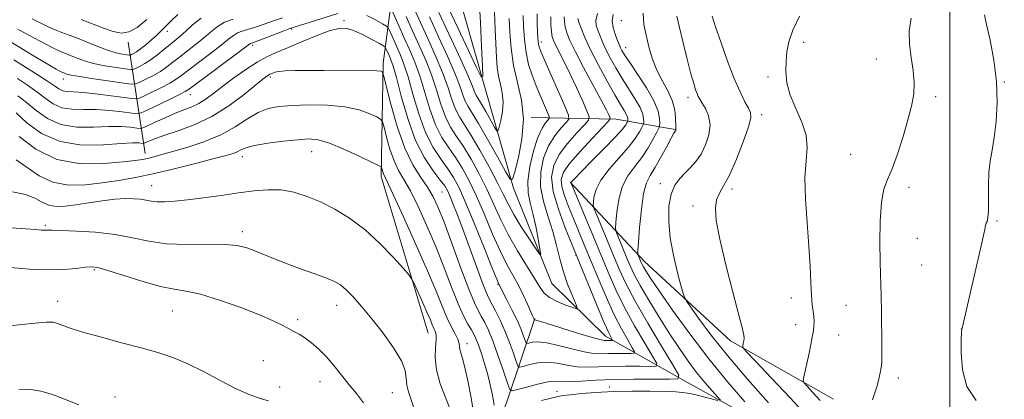
# Model space of a CAD drawing. Extents: x 2162300 to 2165200, y 347300 to 350200.
# Drawn here: x 2163738 to 2164015, y 348355 to 348463 of the extents above; entities that cross this region are included whole.
import ezdxf

# ---------------------------------------------------------------- set-up
doc = ezdxf.new("R2010")
doc.units = 0
doc.header["$MEASUREMENT"] = 0
for name, color, linetype, lineweight in [('32000', 7, 'Continuous', 0), ('DTM HARD BREAKLINE', 7, 'Continuous', 0), ('DTM SPOT ELEVATION', 2, 'Continuous', 13), ('INDEX CONTOUR', 41, 'Continuous', 13), ('INTERMEDIATE CONTOUR', 44, 'Continuous', 0)]:
    doc.layers.add(name, color=color, linetype=linetype, lineweight=lineweight)

msp = doc.modelspace()

# ---------------------------------------------------------------- linework, layer by layer
at = {"layer": '32000', "flags": 128}
msp.add_lwpolyline([(2164000, 347500), (2164000, 350000)], dxfattribs=at)
at = {"layer": 'DTM HARD BREAKLINE'}
for points in [[(2163852.86, 348374.14, 1204.88), (2163839.63, 348418.38, 1202.41), (2163840.19, 348450.38, 1197.61), (2163844.03, 348479.65, 1187.28), (2163844.08, 348482.32, 1180.75)], [(2164004.94, 348262.13, 1212.82), (2163990.67, 348285.05, 1209.68), (2163986.4, 348307.8, 1206.95), (2163975.39, 348326.66, 1205.28), (2163959.65, 348341.61, 1203.75), (2163925.97, 348360.2, 1198.48), (2163902.86, 348373.27, 1191.35), (2163887.78, 348388.2, 1188.68), (2163876.91, 348415.07, 1186.21), (2163868.75, 348443.88, 1182.15), (2163860.58, 348472.7, 1178.81), (2163858.75, 348482.73, 1177.61)], [(2163773.06, 348424.88, 1199.35), (2163768.27, 348456.3, 1184.21)], [(2163922.54, 348431.61, 1201.95), (2163905.92, 348434.56, 1194.55), (2163881.93, 348434.98, 1186.15)], [(2163967.23, 348355.48, 1209.02), (2163938.18, 348371.99, 1205.61), (2163913.89, 348394.42, 1202.61), (2163892.95, 348416.79, 1195.95)], [(2163837.96, 348246.37, 1211.95), (2163859.1, 348311.35, 1205.48), (2163875.2, 348355.08, 1198.75), (2163882.94, 348378.29, 1191.88)]]:
    msp.add_polyline3d(points, dxfattribs=at)
at = {"layer": 'DTM SPOT ELEVATION'}
for p in [(2163829.18, 348462.31, 1195.71), (2163907.34, 348462.32, 1201.51), (2163779.36, 348459.34, 1186.53), (2163814.34, 348460.01, 1194.15), (2163803.42, 348455.37, 1194.36), (2163884.81, 348456.32, 1190.48), (2163908.57, 348454.77, 1200.67), (2163958.8, 348456.24, 1208.32), (2163979.31, 348451.49, 1209.19), (2163749.97, 348445.85, 1190.64), (2163808.39, 348446.42, 1198.32), (2163948.76, 348446.46, 1207.69), (2164015.36, 348445.01, 1212.11), (2163785.85, 348441.42, 1194.67), (2163926.13, 348440.73, 1203.51), (2163996.03, 348440.93, 1210.37), (2163946.91, 348435.83, 1206.44), (2163800.43, 348423.96, 1202.59), (2163820.03, 348425.34, 1202.79), (2163972.01, 348424.62, 1209.16), (2163774.88, 348415.8, 1203.22), (2163918.32, 348416.31, 1203.46), (2163988.51, 348415.28, 1210.37), (2163856.81, 348413.99, 1196.95), (2163938.52, 348414.79, 1206.35), (2163927.57, 348410.05, 1205.58), (2163744.87, 348404.62, 1205.74), (2164013.31, 348405.8, 1212.15), (2163800.43, 348402.83, 1205.54), (2163990.82, 348400.95, 1211.11), (2163894.56, 348396.1, 1191.92), (2163992.03, 348393.39, 1211.17), (2163758.77, 348392.06, 1208.19), (2163872.62, 348387.97, 1194.07), (2163748.36, 348383.16, 1209.4), (2163827.11, 348382.02, 1206.64), (2163955.29, 348384.05, 1207.45), (2163970.69, 348382.02, 1208.98), (2163780.69, 348380.4, 1208.92), (2163816.1, 348377.98, 1207.73), (2163956.51, 348376.52, 1207.42), (2163968.66, 348373.66, 1208.77), (2164003.21, 348375.32, 1211.99), (2163863.79, 348371.23, 1201.41), (2163806.37, 348366.43, 1208.85), (2163822.33, 348360.45, 1208.76), (2163985.51, 348361.47, 1210.47), (2163810.96, 348358.98, 1209.48), (2163842.78, 348357.34, 1206.91), (2163889.23, 348357.69, 1199.25), (2163904, 348358.97, 1199.3), (2163764.6, 348356.13, 1211.35)]:
    msp.add_point(p, dxfattribs=at)
at = {"layer": 'INDEX CONTOUR'}
for points in [[(2163797.888, 348462.809, 1190), (2163795.481, 348461.879, 1190), (2163793.414, 348460.636, 1190), (2163791.508, 348459.119, 1190), (2163789.514, 348457.405, 1190), (2163787.263, 348455.583, 1190), (2163782.755, 348452.075, 1190), (2163780.914, 348450.599, 1190), (2163779.213, 348449.283, 1190), (2163777.372, 348448.04, 1190), (2163775.23, 348446.82, 1190), (2163773.102, 348445.73, 1190), (2163771.418, 348444.914, 1190), (2163770.379, 348444.487, 1190), (2163769.247, 348444.436, 1190), (2163767.05, 348444.718, 1190), (2163763.199, 348445.27, 1190), (2163758.618, 348445.94, 1190), (2163754.615, 348446.559, 1190), (2163752.175, 348446.997, 1190), (2163751.012, 348447.272, 1190), (2163750.175, 348447.577, 1190), (2163749.736, 348447.763, 1190), (2163749.045, 348448.104, 1190), (2163747.96, 348448.689, 1190), (2163746.406, 348449.568, 1190), (2163744.328, 348450.783, 1190), (2163741.761, 348452.319, 1190), (2163739.104, 348453.932, 1190), (2163735.277, 348456.283, 1190)], [(2163883.647, 348464.253, 1190), (2163883.649, 348461.529, 1190), (2163883.741, 348459.228, 1190), (2163883.817, 348457.599, 1190), (2163883.883, 348456.512, 1190), (2163883.973, 348455.741, 1190), (2163884.161, 348454.986, 1190), (2163884.679, 348453.644, 1190), (2163885.795, 348451.036, 1190), (2163891.52, 348437.982, 1190), (2163892.468, 348435.691, 1190), (2163892.544, 348434.562, 1190), (2163891.814, 348433.629, 1190), (2163890.396, 348432.095, 1190), (2163888.615, 348429.855, 1190), (2163886.852, 348426.977, 1190), (2163885.452, 348423.541, 1190), (2163884.633, 348419.682, 1190), (2163884.582, 348415.545, 1190), (2163885.378, 348411.275, 1190), (2163886.678, 348407, 1190), (2163888.032, 348402.845, 1190), (2163889.106, 348398.903, 1190), (2163890.018, 348395.142, 1190), (2163891.005, 348391.495, 1190), (2163892.215, 348387.973, 1190), (2163893.456, 348384.878, 1190), (2163894.453, 348382.584, 1190), (2163894.945, 348381.363, 1190), (2163894.74, 348381.047, 1190), (2163893.66, 348381.368, 1190), (2163891.666, 348382.084, 1190), (2163889.258, 348383.071, 1190), (2163887.072, 348384.235, 1190), (2163885.547, 348385.553, 1190), (2163884.316, 348387.29, 1190), (2163882.816, 348389.782, 1190), (2163880.647, 348393.241, 1190), (2163878.078, 348397.386, 1190), (2163875.542, 348401.807, 1190), (2163873.359, 348406.178, 1190), (2163871.4, 348410.485, 1190), (2163869.421, 348414.797, 1190), (2163867.248, 348419.121, 1190), (2163864.99, 348423.221, 1190), (2163862.825, 348426.799, 1190), (2163860.899, 348429.698, 1190), (2163859.217, 348432.319, 1190), (2163857.756, 348435.201, 1190), (2163856.464, 348438.743, 1190), (2163855.204, 348442.785, 1190), (2163853.817, 348447.023, 1190), (2163852.188, 348451.214, 1190), (2163850.381, 348455.346, 1190), (2163848.507, 348459.464, 1190), (2163846.688, 348463.529, 1190)], [(2163905.035, 348464.118, 1200), (2163904.794, 348462.335, 1200), (2163905.05, 348460.397, 1200), (2163905.613, 348458.521, 1200), (2163906.206, 348456.972, 1200), (2163906.892, 348455.253, 1200), (2163907.148, 348454.687, 1200), (2163907.527, 348453.972, 1200), (2163908.289, 348452.733, 1200), (2163909.723, 348450.57, 1200), (2163911.956, 348447.272, 1200), (2163914.462, 348443.398, 1200), (2163916.549, 348439.699, 1200), (2163917.703, 348436.785, 1200), (2163918.119, 348434.707, 1200), (2163918.169, 348433.375, 1200), (2163918.134, 348432.624, 1200), (2163917.931, 348431.98, 1200), (2163917.384, 348430.889, 1200), (2163916.365, 348428.96, 1200), (2163914.918, 348426.443, 1200), (2163913.135, 348423.751, 1200), (2163911.141, 348421.173, 1200), (2163909.202, 348418.513, 1200), (2163907.619, 348415.451, 1200), (2163906.614, 348411.845, 1200), (2163906.083, 348408.254, 1200), (2163905.842, 348405.411, 1200), (2163905.752, 348403.794, 1200), (2163905.862, 348402.856, 1200), (2163906.265, 348401.794, 1200), (2163908.95, 348395.337, 1200), (2163909.876, 348393.139, 1200), (2163911.001, 348390.744, 1200), (2163912.671, 348387.616, 1200), (2163915.107, 348383.421, 1200), (2163918.022, 348378.626, 1200), (2163921, 348373.901, 1200), (2163923.719, 348369.776, 1200), (2163926.207, 348366.224, 1200), (2163928.583, 348363.081, 1200), (2163930.903, 348360.246, 1200), (2163932.963, 348357.866, 1200), (2163934.499, 348356.151, 1200), (2163935.293, 348355.238, 1200)], [(2163989.134, 348463.095, 1210), (2163988.574, 348459.391, 1210), (2163988.602, 348455.667, 1210), (2163989.048, 348451.912, 1210), (2163989.612, 348448.236, 1210), (2163989.96, 348444.778, 1210), (2163989.822, 348441.575, 1210), (2163989.201, 348438.259, 1210), (2163988.165, 348434.358, 1210), (2163986.802, 348429.625, 1210), (2163985.278, 348424.71, 1210), (2163983.776, 348420.485, 1210), (2163982.462, 348417.472, 1210), (2163981.418, 348414.778, 1210), (2163980.708, 348411.154, 1210), (2163980.362, 348405.796, 1210), (2163980.284, 348399.71, 1210), (2163980.343, 348394.347, 1210), (2163980.433, 348390.699, 1210), (2163980.525, 348387.923, 1210), (2163980.614, 348384.717, 1210), (2163980.692, 348380.191, 1210), (2163980.804, 348370.661, 1210), (2163980.823, 348367.703, 1210), (2163980.782, 348365.868, 1210), (2163980.638, 348364.474, 1210), (2163980.362, 348362.953, 1210), (2163979.964, 348361.218, 1210), (2163979.468, 348359.301, 1210), (2163978.884, 348357.266, 1210), (2163978.188, 348355.311, 1210)], [(2163871.497, 348353.862, 1200), (2163871.023, 348356.624, 1200), (2163870.396, 348359.607, 1200), (2163869.618, 348362.723, 1200), (2163868.714, 348365.841, 1200), (2163867.789, 348368.709, 1200), (2163866.97, 348371.036, 1200), (2163866.331, 348372.655, 1200), (2163865.751, 348373.862, 1200), (2163865.058, 348375.073, 1200), (2163864.107, 348376.687, 1200), (2163862.862, 348379.037, 1200), (2163861.316, 348382.44, 1200), (2163859.47, 348387.083, 1200), (2163857.358, 348392.621, 1200), (2163855.026, 348398.58, 1200), (2163852.544, 348404.486, 1200), (2163850.091, 348409.88, 1200), (2163847.873, 348414.308, 1200), (2163846.041, 348417.517, 1200), (2163844.538, 348420.075, 1200), (2163843.25, 348422.757, 1200), (2163842.099, 348426.075, 1200), (2163841.135, 348429.508, 1200), (2163840.442, 348432.274, 1200), (2163840.013, 348433.83, 1200), (2163839.485, 348434.583, 1200), (2163838.407, 348435.177, 1200), (2163836.402, 348436.094, 1200), (2163833.391, 348437.161, 1200), (2163829.372, 348438.042, 1200), (2163824.463, 348438.481, 1200), (2163819.274, 348438.549, 1200), (2163814.534, 348438.4, 1200), (2163810.773, 348438.121, 1200), (2163807.723, 348437.539, 1200), (2163804.91, 348436.417, 1200), (2163801.91, 348434.618, 1200), (2163798.477, 348432.41, 1200), (2163794.41, 348430.16, 1200), (2163789.66, 348428.179, 1200), (2163784.798, 348426.551, 1200), (2163780.539, 348425.301, 1200), (2163777.424, 348424.432, 1200), (2163775.267, 348423.864, 1200), (2163773.701, 348423.489, 1200), (2163772.283, 348423.204, 1200), (2163770.265, 348422.903, 1200), (2163766.824, 348422.487, 1200), (2163761.451, 348421.987, 1200), (2163754.888, 348421.985, 1200), (2163748.192, 348423.205, 1200), (2163742.277, 348426.045, 1200), (2163737.517, 348429.627, 1200)], [(2163807.844, 348355.048, 1210), (2163806.121, 348355.546, 1210), (2163804.177, 348356.15, 1210), (2163801.748, 348357.076, 1210), (2163798.537, 348358.566, 1210), (2163794.387, 348360.736, 1210), (2163789.713, 348363.217, 1210), (2163785.073, 348365.515, 1210), (2163780.84, 348367.27, 1210), (2163776.649, 348368.654, 1210), (2163771.949, 348369.971, 1210), (2163766.43, 348371.445, 1210), (2163760.742, 348372.974, 1210), (2163755.776, 348374.377, 1210), (2163752.211, 348375.502, 1210), (2163749.876, 348376.341, 1210), (2163748.392, 348376.915, 1210), (2163747.22, 348377.234, 1210), (2163745.191, 348377.244, 1210), (2163740.983, 348376.875, 1210), (2163733.868, 348376.122, 1210)], [(2163934.6, 348355.122, 1200), (2163928.342, 348356.741, 1200), (2163927.139, 348357.022, 1200), (2163925.976, 348357.25, 1200), (2163924.629, 348357.447, 1200), (2163922.692, 348357.609, 1200), (2163919.711, 348357.728, 1200), (2163915.42, 348357.793, 1200), (2163910.303, 348357.777, 1200), (2163905.028, 348357.65, 1200), (2163900.194, 348357.401, 1200), (2163896.114, 348357.088, 1200), (2163893.027, 348356.788, 1200), (2163891.008, 348356.543, 1200), (2163889.45, 348356.261, 1200), (2163887.583, 348355.819, 1200), (2163884.885, 348355.137, 1200)]]:
    msp.add_polyline3d(points, dxfattribs=at)
at = {"layer": 'INTERMEDIATE CONTOUR'}
for points in [[(2163867.264, 348468.089, 1182), (2163867.602, 348461.844, 1182), (2163867.929, 348455.094, 1182), (2163868.184, 348449.548, 1182), (2163868.255, 348446.617, 1182), (2163867.82, 348446.509, 1182), (2163866.506, 348449.131, 1182), (2163861.224, 348460.29, 1182), (2163858.535, 348466.024, 1182)], [(2163879.673, 348463.831, 1188), (2163879.794, 348460.703, 1188), (2163880.034, 348457.033, 1188), (2163880.485, 348453.329, 1188), (2163881.214, 348449.984, 1188), (2163882.179, 348446.93, 1188), (2163883.314, 348443.982, 1188), (2163884.532, 348441.05, 1188), (2163885.668, 348438.408, 1188), (2163886.538, 348436.423, 1188), (2163886.994, 348435.322, 1188), (2163887.03, 348434.779, 1188), (2163886.68, 348434.331, 1188), (2163885.982, 348433.53, 1188), (2163885.011, 348432.006, 1188), (2163883.852, 348429.41, 1188), (2163882.621, 348425.588, 1188), (2163881.568, 348421.182, 1188), (2163880.981, 348417.035, 1188), (2163881.051, 348413.742, 1188), (2163881.611, 348410.913, 1188), (2163882.403, 348407.913, 1188), (2163883.198, 348404.338, 1188), (2163883.889, 348400.729, 1188), (2163884.397, 348397.852, 1188), (2163884.617, 348396.347, 1188), (2163884.336, 348396.338, 1188), (2163883.312, 348397.814, 1188), (2163881.439, 348400.643, 1188), (2163879.15, 348404.186, 1188), (2163877.013, 348407.68, 1188), (2163875.418, 348410.604, 1188), (2163874.038, 348413.4, 1188), (2163872.367, 348416.754, 1188), (2163870.066, 348421.089, 1188), (2163867.451, 348425.781, 1188), (2163865.004, 348429.945, 1188), (2163861.671, 348435.22, 1188), (2163860.558, 348437.412, 1188), (2163859.575, 348440.091, 1188), (2163858.507, 348443.377, 1188), (2163857.12, 348447.277, 1188), (2163855.259, 348451.77, 1188), (2163853.049, 348456.692, 1188), (2163850.693, 348461.851, 1188), (2163848.395, 348466.983, 1188)], [(2163811.836, 348463.119, 1192), (2163809.294, 348462.289, 1192), (2163806.631, 348461.352, 1192), (2163804.153, 348460.507, 1192), (2163800.456, 348459.409, 1192), (2163799.123, 348458.893, 1192), (2163797.954, 348458.183, 1192), (2163796.569, 348457.099, 1192), (2163794.53, 348455.457, 1192), (2163791.596, 348453.193, 1192), (2163785.403, 348448.496, 1192), (2163783.382, 348446.941, 1192), (2163781.803, 348445.807, 1192), (2163779.984, 348444.717, 1192), (2163777.477, 348443.406, 1192), (2163774.751, 348442.061, 1192), (2163772.506, 348440.981, 1192), (2163771.153, 348440.4, 1192), (2163769.953, 348440.285, 1192), (2163767.875, 348440.54, 1192), (2163764.248, 348441.05, 1192), (2163759.836, 348441.634, 1192), (2163755.758, 348442.094, 1192), (2163752.878, 348442.304, 1192), (2163751.034, 348442.399, 1192), (2163749.806, 348442.588, 1192), (2163748.77, 348443.06, 1192), (2163747.486, 348443.932, 1192), (2163745.508, 348445.301, 1192), (2163742.577, 348447.188, 1192), (2163736.027, 348451.277, 1192)], [(2163900.596, 348464.385, 1198), (2163900.162, 348462.423, 1198), (2163900.283, 348460.981, 1198), (2163900.709, 348459.701, 1198), (2163901.246, 348458.271, 1198), (2163901.942, 348456.552, 1198), (2163902.904, 348454.441, 1198), (2163904.208, 348451.885, 1198), (2163905.805, 348449.01, 1198), (2163907.617, 348445.987, 1198), (2163911.301, 348440.203, 1198), (2163912.648, 348437.813, 1198), (2163913.379, 348435.969, 1198), (2163913.642, 348434.653, 1198), (2163913.674, 348433.809, 1198), (2163913.652, 348433.335, 1198), (2163913.523, 348432.927, 1198), (2163913.177, 348432.236, 1198), (2163912.492, 348430.975, 1198), (2163911.295, 348429.101, 1198), (2163909.405, 348426.636, 1198), (2163903.954, 348420.44, 1198), (2163901.603, 348417.339, 1198), (2163900.23, 348414.651, 1198), (2163899.643, 348412.515, 1198), (2163899.475, 348411.03, 1198), (2163899.457, 348410.147, 1198), (2163899.703, 348409.216, 1198), (2163900.422, 348407.444, 1198), (2163905.164, 348396.041, 1198), (2163906.781, 348392.188, 1198), (2163908.64, 348388.167, 1198), (2163911.244, 348383.21, 1198), (2163914.849, 348376.931, 1198), (2163918.727, 348370.431, 1198), (2163921.908, 348365.193, 1198), (2163923.544, 348362.3, 1198), (2163923.304, 348361.244, 1198), (2163920.981, 348361.118, 1198), (2163916.58, 348361.159, 1198), (2163910.957, 348361.165, 1198), (2163905.176, 348361.079, 1198), (2163900.132, 348360.869, 1198), (2163896.034, 348360.639, 1198), (2163892.921, 348360.519, 1198), (2163888.855, 348360.628, 1198), (2163886.681, 348360.417, 1198), (2163883.759, 348359.789, 1198), (2163880.628, 348358.952, 1198), (2163878.065, 348358.209, 1198), (2163876.61, 348357.889, 1198), (2163875.853, 348358.433, 1198), (2163875.145, 348360.304, 1198), (2163873.994, 348363.725, 1198), (2163872.54, 348367.936, 1198), (2163871.084, 348371.94, 1198), (2163869.858, 348374.96, 1198), (2163868.84, 348377.124, 1198), (2163867.941, 348378.788, 1198), (2163867.047, 348380.389, 1198), (2163865.926, 348382.702, 1198), (2163864.321, 348386.581, 1198), (2163862.095, 348392.49, 1198), (2163859.61, 348399.287, 1198), (2163857.348, 348405.438, 1198), (2163855.645, 348409.802, 1198), (2163854.237, 348412.82, 1198), (2163852.713, 348415.33, 1198), (2163850.769, 348418.104, 1198), (2163848.536, 348421.645, 1198), (2163846.254, 348426.389, 1198), (2163844.148, 348432.462, 1198), (2163842.384, 348438.744, 1198), (2163840.423, 348446.607, 1198), (2163840.108, 348447.668, 1198), (2163839.899, 348447.899, 1198), (2163839.492, 348448.047, 1198), (2163838.44, 348448.211, 1198), (2163836.259, 348448.326, 1198), (2163832.666, 348448.351, 1198), (2163823.417, 348448.28, 1198), (2163815.371, 348448.264, 1198), (2163812.554, 348448.19, 1198), (2163810.728, 348448.017, 1198), (2163809.665, 348447.787, 1198), (2163809.052, 348447.56, 1198), (2163808.617, 348447.381, 1198), (2163808.247, 348447.212, 1198), (2163807.869, 348447.003, 1198), (2163807.349, 348446.648, 1198), (2163806.299, 348445.833, 1198), (2163804.271, 348444.191, 1198), (2163800.963, 348441.53, 1198), (2163796.673, 348438.349, 1198), (2163791.847, 348435.325, 1198), (2163786.933, 348432.987, 1198), (2163782.37, 348431.295, 1198), (2163778.602, 348430.061, 1198), (2163775.952, 348429.128, 1198), (2163774.277, 348428.452, 1198), (2163772.817, 348427.781, 1198), (2163772.503, 348427.716, 1198), (2163771.31, 348427.836, 1198), (2163769.582, 348427.844, 1198), (2163766.34, 348427.659, 1198), (2163761.277, 348427.289, 1198), (2163755.174, 348427.253, 1198), (2163749.082, 348428.198, 1198), (2163743.879, 348430.509, 1198), (2163739.737, 348433.518, 1198), (2163736.651, 348436.292, 1198)], [(2163827.393, 348464.345, 1194), (2163815.102, 348460.497, 1194), (2163813.905, 348460.102, 1194), (2163812.472, 348459.572, 1194), (2163805.1, 348456.76, 1194), (2163802.764, 348455.907, 1194), (2163802.493, 348455.73, 1194), (2163799.548, 348453.509, 1194), (2163785.85, 348443.284, 1194), (2163784.392, 348442.332, 1194), (2163782.596, 348441.395, 1194), (2163779.724, 348439.993, 1194), (2163773.593, 348437.048, 1194), (2163771.95, 348436.309, 1194), (2163770.834, 348436.111, 1194), (2163769.286, 348436.279, 1194), (2163766.602, 348436.646, 1194), (2163763.084, 348437.038, 1194), (2163759.285, 348437.283, 1194), (2163755.678, 348437.299, 1194), (2163752.415, 348437.35, 1194), (2163749.565, 348437.791, 1194), (2163747.14, 348438.876, 1194), (2163744.903, 348440.461, 1194), (2163742.555, 348442.298, 1194), (2163739.885, 348444.18, 1194), (2163737.025, 348446.04, 1194)], [(2163788.875, 348463.089, 1188), (2163786.448, 348461.139, 1188), (2163784.497, 348459.353, 1188), (2163782.93, 348457.973, 1188), (2163780.107, 348455.653, 1188), (2163778.447, 348454.255, 1188), (2163776.624, 348452.758, 1188), (2163774.76, 348451.362, 1188), (2163772.984, 348450.235, 1188), (2163771.452, 348449.398, 1188), (2163770.331, 348448.847, 1188), (2163769.65, 348448.567, 1188), (2163768.909, 348448.534, 1188), (2163767.471, 348448.719, 1188), (2163764.921, 348449.093, 1188), (2163761.717, 348449.625, 1188), (2163758.538, 348450.284, 1188), (2163755.926, 348451.028, 1188), (2163753.876, 348451.773, 1188), (2163752.248, 348452.424, 1188), (2163750.861, 348452.946, 1188), (2163749.368, 348453.539, 1188), (2163747.38, 348454.464, 1188), (2163744.676, 348455.87, 1188), (2163739.045, 348458.928, 1188), (2163737.118, 348459.931, 1188)], [(2163895.075, 348462.95, 1196), (2163895.399, 348461.955, 1196), (2163896.03, 348460.193, 1196), (2163897.089, 348457.58, 1196), (2163898.703, 348454.072, 1196), (2163900.901, 348449.762, 1196), (2163903.323, 348445.283, 1196), (2163905.511, 348441.405, 1196), (2163907.105, 348438.708, 1196), (2163908.14, 348437.007, 1196), (2163908.748, 348435.927, 1196), (2163909.055, 348435.152, 1196), (2163909.166, 348434.599, 1196), (2163909.179, 348434.245, 1196), (2163909.17, 348434.045, 1196), (2163909.116, 348433.874, 1196), (2163908.97, 348433.583, 1196), (2163908.619, 348432.99, 1196), (2163907.673, 348431.76, 1196), (2163905.675, 348429.521, 1196), (2163902.419, 348426.133, 1196), (2163898.706, 348422.367, 1196), (2163893.846, 348417.456, 1196), (2163893.202, 348416.775, 1196), (2163893.109, 348416.65, 1196), (2163893.162, 348416.5, 1196), (2163903.629, 348391.331, 1196), (2163905.817, 348386.349, 1196), (2163908.255, 348381.37, 1196), (2163911.105, 348376.17, 1196), (2163913.938, 348371.328, 1196), (2163916.179, 348367.622, 1196), (2163917.323, 348365.599, 1196), (2163917.156, 348364.861, 1196), (2163915.531, 348364.773, 1196), (2163912.454, 348364.801, 1196), (2163908.522, 348364.807, 1196), (2163904.479, 348364.745, 1196), (2163900.914, 348364.611, 1196), (2163897.784, 348364.534, 1196), (2163894.889, 348364.68, 1196), (2163892.06, 348365.132, 1196), (2163889.263, 348365.653, 1196), (2163886.493, 348365.928, 1196), (2163883.798, 348365.737, 1196), (2163881.422, 348365.259, 1196), (2163879.658, 348364.771, 1196), (2163878.679, 348364.557, 1196), (2163878.169, 348364.922, 1196), (2163877.692, 348366.182, 1196), (2163876.902, 348368.514, 1196), (2163875.815, 348371.557, 1196), (2163874.54, 348374.815, 1196), (2163873.19, 348377.85, 1196), (2163871.904, 348380.46, 1196), (2163870.016, 348384.007, 1196), (2163869.224, 348385.705, 1196), (2163868.115, 348388.496, 1196), (2163866.468, 348392.954, 1196), (2163862.63, 348403.536, 1196), (2163861.074, 348407.703, 1196), (2163859.876, 348410.785, 1196), (2163858.992, 348412.943, 1196), (2163858.323, 348414.408, 1196), (2163857.547, 348415.689, 1196), (2163856.289, 348417.361, 1196), (2163854.303, 348419.931, 1196), (2163851.857, 348423.618, 1196), (2163849.352, 348428.567, 1196), (2163847.129, 348434.7, 1196), (2163845.296, 348441.009, 1196), (2163843.906, 348446.26, 1196), (2163842.975, 348449.546, 1196), (2163842.377, 348451.304, 1196), (2163841.95, 348452.303, 1196), (2163840.98, 348454.5, 1196), (2163840.783, 348454.845, 1196), (2163840.305, 348455.199, 1196), (2163839.134, 348455.866, 1196), (2163837.026, 348457.031, 1196), (2163834.402, 348458.404, 1196), (2163831.85, 348459.574, 1196), (2163829.755, 348460.195, 1196), (2163827.685, 348460.164, 1196), (2163825.007, 348459.441, 1196), (2163821.317, 348458.056, 1196), (2163817.13, 348456.338, 1196), (2163813.192, 348454.689, 1196), (2163810.036, 348453.379, 1196), (2163807.351, 348452.161, 1196), (2163804.613, 348450.646, 1196), (2163801.452, 348448.577, 1196), (2163798.115, 348446.193, 1196), (2163795.005, 348443.853, 1196), (2163792.419, 348441.857, 1196), (2163790.239, 348440.243, 1196), (2163788.245, 348438.986, 1196), (2163786.229, 348438.027, 1196), (2163781.527, 348436.2, 1196), (2163778.669, 348434.967, 1196), (2163775.884, 348433.683, 1196), (2163773.703, 348432.647, 1196), (2163772.456, 348432.08, 1196), (2163771.677, 348431.916, 1196), (2163770.697, 348432.018, 1196), (2163768.956, 348432.241, 1196), (2163766.333, 348432.442, 1196), (2163762.813, 348432.471, 1196), (2163758.478, 348432.294, 1196), (2163753.794, 348432.301, 1196), (2163749.323, 348432.995, 1196), (2163745.51, 348434.693, 1196), (2163742.32, 348436.989, 1196), (2163739.603, 348439.295, 1196), (2163737.193, 348441.172, 1196)], [(2163782.305, 348464.086, 1186), (2163780.314, 348462.175, 1186), (2163777.61, 348459.48, 1186), (2163776.349, 348458.286, 1186), (2163774.855, 348456.931, 1186), (2163773.263, 348455.555, 1186), (2163771.796, 348454.374, 1186), (2163770.633, 348453.555, 1186), (2163769.79, 348453.055, 1186), (2163769.243, 348452.78, 1186), (2163768.922, 348452.648, 1186), (2163768.572, 348452.632, 1186), (2163767.893, 348452.719, 1186), (2163766.643, 348452.916, 1186), (2163764.816, 348453.31, 1186), (2163762.462, 348454.008, 1186), (2163759.677, 348455.058, 1186), (2163756.74, 348456.273, 1186), (2163753.974, 348457.404, 1186), (2163751.62, 348458.276, 1186), (2163749.579, 348458.993, 1186), (2163747.672, 348459.731, 1186), (2163745.728, 348460.63, 1186), (2163741.229, 348462.909, 1186)], [(2163773.52, 348462.637, 1184), (2163770.789, 348460.406, 1184), (2163768.496, 348459.151, 1184), (2163766.388, 348458.826, 1184), (2163764.075, 348459.243, 1184), (2163761.277, 348460.202, 1184), (2163755.051, 348462.679, 1184)], [(2163891.201, 348463.395, 1194), (2163891.286, 348462.039, 1194), (2163891.529, 348460.568, 1194), (2163891.982, 348458.934, 1194), (2163892.856, 348456.753, 1194), (2163894.402, 348453.555, 1194), (2163896.724, 348449.124, 1194), (2163901.606, 348440.062, 1194), (2163903.054, 348437.307, 1194), (2163903.804, 348435.797, 1194), (2163904.136, 348435.073, 1194), (2163904.202, 348434.644, 1194), (2163903.67, 348433.905, 1194), (2163902.084, 348432.224, 1194), (2163899.225, 348429.224, 1194), (2163895.825, 348425.552, 1194), (2163892.854, 348422.112, 1194), (2163891.07, 348419.557, 1194), (2163890.403, 348417.548, 1194), (2163890.574, 348415.495, 1194), (2163891.32, 348412.933, 1194), (2163892.461, 348409.9, 1194), (2163893.828, 348406.556, 1194), (2163896.92, 348399.112, 1194), (2163900.817, 348389.657, 1194), (2163903.037, 348384.429, 1194), (2163905.266, 348379.529, 1194), (2163907.36, 348375.41, 1194), (2163909.148, 348372.224, 1194), (2163910.45, 348370.052, 1194), (2163911.103, 348368.899, 1194), (2163911.007, 348368.477, 1194), (2163910.081, 348368.427, 1194), (2163908.328, 348368.444, 1194), (2163906.087, 348368.447, 1194), (2163903.783, 348368.412, 1194), (2163901.697, 348368.352, 1194), (2163899.535, 348368.43, 1194), (2163896.858, 348368.84, 1194), (2163893.409, 348369.686, 1194), (2163889.67, 348370.679, 1194), (2163886.306, 348371.438, 1194), (2163883.837, 348371.685, 1194), (2163882.216, 348371.567, 1194), (2163881.251, 348371.334, 1194), (2163880.747, 348371.223, 1194), (2163880.485, 348371.411, 1194), (2163880.24, 348372.06, 1194), (2163879.811, 348373.301, 1194), (2163879.102, 348375.154, 1194), (2163878.037, 348377.611, 1194), (2163876.614, 348380.565, 1194), (2163875.112, 348383.522, 1194), (2163872.813, 348387.961, 1194), (2163872.7, 348388.208, 1194), (2163872.209, 348389.407, 1194), (2163870.963, 348392.518, 1194), (2163868.758, 348398.053, 1194), (2163866.065, 348404.747, 1194), (2163863.529, 348410.884, 1194), (2163861.612, 348415.186, 1194), (2163860.067, 348418.1, 1194), (2163858.468, 348420.507, 1194), (2163856.501, 348423.186, 1194), (2163854.31, 348426.517, 1194), (2163852.153, 348430.778, 1194), (2163850.24, 348436.048, 1194), (2163848.599, 348441.601, 1194), (2163847.21, 348446.513, 1194), (2163846.046, 348450.102, 1194), (2163845.045, 348452.651, 1194), (2163843.272, 348456.617, 1194), (2163841.961, 348459.618, 1194), (2163841.601, 348460.348, 1194), (2163841.087, 348460.83, 1194), (2163839.975, 348461.479, 1194), (2163837.998, 348462.569, 1194), (2163835.57, 348463.821, 1194)], [(2163887.446, 348463.39, 1192), (2163887.497, 348461.127, 1192), (2163887.659, 348459.179, 1192), (2163887.892, 348457.752, 1192), (2163888.283, 348456.545, 1192), (2163888.952, 348455.126, 1192), (2163891.349, 348450.512, 1192), (2163892.961, 348447.258, 1192), (2163894.718, 348443.498, 1192), (2163896.373, 348439.822, 1192), (2163897.647, 348436.938, 1192), (2163898.281, 348435.289, 1192), (2163898.1, 348434.249, 1192), (2163896.949, 348432.927, 1192), (2163894.811, 348430.659, 1192), (2163892.22, 348427.704, 1192), (2163889.853, 348424.544, 1192), (2163888.282, 348421.499, 1192), (2163887.685, 348418.214, 1192), (2163888.136, 348414.168, 1192), (2163889.591, 348409.113, 1192), (2163891.506, 348403.913, 1192), (2163893.21, 348399.704, 1192), (2163900.258, 348382.506, 1192), (2163902.276, 348377.688, 1192), (2163903.616, 348374.65, 1192), (2163904.359, 348373.121, 1192), (2163904.882, 348372.198, 1192), (2163904.858, 348372.094, 1192), (2163904.631, 348372.082, 1192), (2163903.651, 348372.087, 1192), (2163903.086, 348372.078, 1192), (2163902.48, 348372.094, 1192), (2163901.285, 348372.325, 1192), (2163898.825, 348373.001, 1192), (2163894.757, 348374.24, 1192), (2163886.119, 348376.949, 1192), (2163883.876, 348377.635, 1192), (2163883.011, 348377.874, 1192), (2163882.801, 348377.901, 1192), (2163882.662, 348378.252, 1192), (2163882.303, 348379.041, 1192), (2163880.881, 348382.312, 1192), (2163879.693, 348384.924, 1192), (2163878.315, 348387.693, 1192), (2163875.161, 348393.353, 1192), (2163873.253, 348397.162, 1192), (2163871.059, 348402.115, 1192), (2163868.733, 348407.616, 1192), (2163866.475, 348412.841, 1192), (2163864.431, 348417.154, 1192), (2163862.529, 348420.662, 1192), (2163860.647, 348423.653, 1192), (2163858.7, 348426.443, 1192), (2163856.764, 348429.418, 1192), (2163854.954, 348432.99, 1192), (2163853.352, 348437.396, 1192), (2163850.514, 348446.768, 1192), (2163849.117, 348450.658, 1192), (2163847.713, 348453.998, 1192), (2163846.321, 348457.076, 1192), (2163844.98, 348460.073, 1192), (2163842.942, 348464.736, 1192)], [(2163875.75, 348462.97, 1186), (2163875.907, 348459.13, 1186), (2163876.258, 348454.591, 1186), (2163876.973, 348449.738, 1186), (2163878.101, 348444.862, 1186), (2163879.207, 348439.871, 1186), (2163879.733, 348434.574, 1186), (2163879.313, 348428.959, 1186), (2163878.319, 348423.71, 1186), (2163877.313, 348419.685, 1186), (2163876.665, 348417.607, 1186), (2163875.983, 348417.641, 1186), (2163874.682, 348419.818, 1186), (2163872.39, 348423.937, 1186), (2163869.607, 348428.89, 1186), (2163867.047, 348433.335, 1186), (2163865.256, 348436.282, 1186), (2163864.119, 348438.13, 1186), (2163863.358, 348439.623, 1186), (2163862.687, 348441.439, 1186), (2163861.81, 348443.968, 1186), (2163860.425, 348447.532, 1186), (2163858.342, 348452.297, 1186), (2163855.818, 348457.809, 1186), (2163853.216, 348463.459, 1186)], [(2163871.561, 348464.753, 1184), (2163871.812, 348459.86, 1184), (2163872.157, 348451.913, 1184), (2163872.354, 348449.115, 1184), (2163872.7, 348446.695, 1184), (2163873.243, 348444.351, 1184), (2163873.775, 348441.953, 1184), (2163874.028, 348439.408, 1184), (2163873.826, 348436.71, 1184), (2163873.348, 348434.189, 1184), (2163872.864, 348432.254, 1184), (2163872.553, 348431.255, 1184), (2163872.226, 348431.272, 1184), (2163871.6, 348432.318, 1184), (2163869.162, 348436.677, 1184), (2163867.932, 348438.813, 1184), (2163866.525, 348441.117, 1184), (2163866.159, 348441.835, 1184), (2163865.8, 348442.787, 1184), (2163865.113, 348444.56, 1184), (2163863.729, 348447.787, 1184), (2163861.433, 348452.808, 1184), (2163855.929, 348464.628, 1184)], [(2163913.509, 348464.509, 1202), (2163913.716, 348461.233, 1202), (2163914.428, 348457.899, 1202), (2163915.242, 348454.626, 1202), (2163916.184, 348451.447, 1202), (2163917.389, 348448.375, 1202), (2163918.91, 348445.418, 1202), (2163920.473, 348442.567, 1202), (2163921.724, 348439.81, 1202), (2163922.406, 348437.176, 1202), (2163922.652, 348434.875, 1202), (2163922.718, 348432.193, 1202), (2163922.749, 348431.785, 1202), (2163922.77, 348431.658, 1202), (2163922.769, 348431.579, 1202), (2163922.749, 348431.505, 1202), (2163922.682, 348431.389, 1202), (2163922.593, 348431.296, 1202), (2163922.498, 348431.166, 1202), (2163922.178, 348430.6, 1202), (2163921.416, 348429.171, 1202), (2163920.091, 348426.652, 1202), (2163918.448, 348423.602, 1202), (2163916.823, 348420.785, 1202), (2163915.489, 348418.669, 1202), (2163914.448, 348416.583, 1202), (2163913.635, 348413.564, 1202), (2163912.998, 348409.04, 1202), (2163912.523, 348403.993, 1202), (2163912.208, 348399.791, 1202), (2163912.047, 348397.441, 1202), (2163912.021, 348396.496, 1202), (2163912.108, 348396.143, 1202), (2163912.952, 348394.121, 1202), (2163913.215, 348393.561, 1202), (2163913.605, 348392.83, 1202), (2163914.265, 348391.72, 1202), (2163915.58, 348389.692, 1202), (2163917.998, 348386.126, 1202), (2163921.805, 348380.656, 1202), (2163926.65, 348373.935, 1202), (2163932.021, 348366.872, 1202), (2163937.393, 348360.306, 1202), (2163942.164, 348354.794, 1202)], [(2163922.999, 348463.656, 1204), (2163923.739, 348460.404, 1204), (2163924.791, 348456.101, 1204), (2163925.948, 348451.451, 1204), (2163926.994, 348447.375, 1204), (2163927.768, 348444.569, 1204), (2163928.307, 348442.84, 1204), (2163928.703, 348441.776, 1204), (2163929.053, 348440.985, 1204), (2163929.489, 348440.18, 1204), (2163930.145, 348439.097, 1204), (2163931.071, 348437.524, 1204), (2163931.95, 348435.464, 1204), (2163932.376, 348432.972, 1204), (2163932.05, 348430.148, 1204), (2163931.12, 348427.275, 1204), (2163929.831, 348424.677, 1204), (2163928.404, 348422.593, 1204), (2163926.905, 348420.895, 1204), (2163925.364, 348419.371, 1204), (2163923.834, 348417.792, 1204), (2163922.457, 348415.878, 1204), (2163921.396, 348413.339, 1204), (2163920.794, 348409.952, 1204), (2163920.706, 348405.777, 1204), (2163921.165, 348400.947, 1204), (2163922.138, 348395.708, 1204), (2163923.32, 348390.775, 1204), (2163924.336, 348386.979, 1204), (2163924.968, 348384.811, 1204), (2163925.622, 348383.411, 1204), (2163926.857, 348381.577, 1204), (2163929.146, 348378.346, 1204), (2163932.606, 348373.696, 1204), (2163937.267, 348367.839, 1204), (2163942.971, 348361.133, 1204), (2163948.824, 348354.514, 1204)], [(2163932.976, 348463.588, 1206), (2163933.945, 348460.577, 1206), (2163935.466, 348456.113, 1206), (2163937.32, 348450.939, 1206), (2163939.204, 348446.044, 1206), (2163940.862, 348442.22, 1206), (2163942.211, 348439.479, 1206), (2163943.215, 348437.637, 1206), (2163943.814, 348436.388, 1206), (2163943.861, 348434.944, 1206), (2163943.188, 348432.393, 1206), (2163941.724, 348428.19, 1206), (2163939.8, 348423.226, 1206), (2163937.843, 348418.761, 1206), (2163936.214, 348415.713, 1206), (2163934.996, 348413.654, 1206), (2163934.203, 348411.813, 1206), (2163933.872, 348409.452, 1206), (2163934.118, 348405.939, 1206), (2163935.089, 348400.671, 1206), (2163936.802, 348393.448, 1206), (2163938.805, 348385.69, 1206), (2163940.526, 348379.227, 1206), (2163941.529, 348375.398, 1206), (2163941.928, 348373.603, 1206), (2163941.971, 348372.752, 1206), (2163941.877, 348371.966, 1206), (2163941.737, 348371.19, 1206), (2163941.607, 348370.579, 1206), (2163941.665, 348370.104, 1206), (2163942.562, 348369.005, 1206), (2163945.066, 348366.34, 1206), (2163949.579, 348361.571, 1206), (2163955.034, 348355.771, 1206), (2163959.998, 348350.418, 1206)], [(2163957.644, 348463.574, 1208), (2163955.724, 348459.637, 1208), (2163954.566, 348456.368, 1208), (2163954.018, 348453.574, 1208), (2163953.812, 348450.887, 1208), (2163953.768, 348448, 1208), (2163954.059, 348444.829, 1208), (2163954.943, 348441.348, 1208), (2163956.523, 348437.576, 1208), (2163958.274, 348433.712, 1208), (2163959.512, 348430.003, 1208), (2163959.768, 348426.543, 1208), (2163959.435, 348422.808, 1208), (2163959.12, 348418.125, 1208), (2163959.275, 348412.079, 1208), (2163959.761, 348405.308, 1208), (2163960.28, 348398.713, 1208), (2163960.611, 348393.04, 1208), (2163960.798, 348388.418, 1208), (2163960.959, 348384.824, 1208), (2163961.178, 348382.19, 1208), (2163961.418, 348380.279, 1208), (2163961.614, 348378.812, 1208), (2163961.707, 348377.528, 1208), (2163961.678, 348376.237, 1208), (2163961.516, 348374.77, 1208), (2163961.219, 348372.991, 1208), (2163960.807, 348370.904, 1208), (2163960.309, 348368.547, 1208), (2163958.85, 348361.831, 1208), (2163958.677, 348360.79, 1208), (2163958.909, 348360.094, 1208), (2163959.744, 348359.148, 1208), (2163961.307, 348357.487, 1208), (2163963.421, 348355.176, 1208)], [(2164009.741, 348464.003, 1212), (2164010.37, 348461.269, 1212), (2164011.35, 348456.842, 1212), (2164012.399, 348451.226, 1212), (2164013.153, 348445.146, 1212), (2164013.345, 348439.254, 1212), (2164013.075, 348433.906, 1212), (2164012.546, 348429.384, 1212), (2164011.939, 348425.815, 1212), (2164011.391, 348422.728, 1212), (2164011.023, 348419.491, 1212), (2164010.91, 348415.702, 1212), (2164010.931, 348411.861, 1212), (2164010.919, 348408.693, 1212), (2164010.753, 348406.721, 1212), (2164010.496, 348405.692, 1212), (2164010.256, 348405.15, 1212), (2164010.08, 348404.558, 1212), (2164009.758, 348403.044, 1212), (2164009.02, 348399.655, 1212), (2164007.713, 348393.906, 1212), (2164003.56, 348375.925, 1212), (2164003.48, 348375.664, 1212), (2164003.369, 348375.381, 1212), (2164003.342, 348375.199, 1212), (2164003.305, 348374.395, 1212), (2164003.227, 348372.312, 1212), (2164003.165, 348368.562, 1212), (2164003.534, 348363.84, 1212), (2164004.831, 348359.11, 1212), (2164007.386, 348355.1, 1212)], [(2163865.852, 348350.542, 1202), (2163865.016, 348355.86, 1202), (2163864.1, 348360.647, 1202), (2163863.247, 348364.459, 1202), (2163862.574, 348366.999, 1202), (2163862.104, 348368.551, 1202), (2163861.836, 348369.545, 1202), (2163861.731, 348370.369, 1202), (2163861.603, 348371.259, 1202), (2163861.231, 348372.411, 1202), (2163860.456, 348373.99, 1202), (2163859.366, 348376.048, 1202), (2163858.121, 348378.606, 1202), (2163856.788, 348381.767, 1202), (2163855.1, 348385.967, 1202), (2163852.704, 348391.721, 1202), (2163849.443, 348399.169, 1202), (2163845.945, 348406.941, 1202), (2163843.032, 348413.285, 1202), (2163841.313, 348416.929, 1202), (2163840.246, 348419.125, 1202), (2163840.05, 348419.689, 1202), (2163839.886, 348420.273, 1202), (2163839.768, 348420.744, 1202), (2163839.602, 348421.054, 1202), (2163838.863, 348421.497, 1202), (2163836.916, 348422.454, 1202), (2163833.406, 348424.142, 1202), (2163829.092, 348426.125, 1202), (2163825.012, 348427.802, 1202), (2163821.889, 348428.713, 1202), (2163819.195, 348428.952, 1202), (2163816.088, 348428.747, 1202), (2163812.021, 348428.305, 1202), (2163807.645, 348427.729, 1202), (2163803.906, 348427.098, 1202), (2163801.495, 348426.476, 1202), (2163800.076, 348425.896, 1202), (2163799.059, 348425.372, 1202), (2163797.854, 348424.889, 1202), (2163795.883, 348424.295, 1202), (2163792.572, 348423.406, 1202), (2163787.599, 348422.112, 1202), (2163781.651, 348420.619, 1202), (2163775.673, 348419.209, 1202), (2163770.385, 348418.1, 1202), (2163765.619, 348417.253, 1202), (2163760.986, 348416.568, 1202), (2163756.21, 348416.026, 1202), (2163751.464, 348415.946, 1202), (2163747.034, 348416.729, 1202), (2163743.137, 348418.583, 1202), (2163736.71, 348423.029, 1202)], [(2163859.126, 348352.666, 1204), (2163857.775, 348355.964, 1204), (2163856.304, 348359.885, 1204), (2163855.212, 348363.832, 1204), (2163854.847, 348367.297, 1204), (2163854.959, 348370.128, 1204), (2163855.149, 348372.26, 1204), (2163855.101, 348373.694, 1204), (2163854.838, 348374.673, 1204), (2163854.467, 348375.505, 1204), (2163854.054, 348376.485, 1204), (2163853.492, 348377.869, 1204), (2163852.635, 348379.903, 1204), (2163851.416, 348382.669, 1204), (2163849.005, 348388.012, 1204), (2163848.319, 348389.433, 1204), (2163847.526, 348390.563, 1204), (2163845.943, 348392.369, 1204), (2163843.089, 348395.522, 1204), (2163839.277, 348399.482, 1204), (2163835.016, 348403.413, 1204), (2163830.74, 348406.645, 1204), (2163826.571, 348409.176, 1204), (2163822.558, 348411.175, 1204), (2163818.728, 348412.766, 1204), (2163815.027, 348413.917, 1204), (2163811.386, 348414.555, 1204), (2163807.704, 348414.644, 1204), (2163803.792, 348414.311, 1204), (2163799.433, 348413.72, 1204), (2163794.539, 348413.024, 1204), (2163789.539, 348412.337, 1204), (2163784.998, 348411.762, 1204), (2163781.352, 348411.384, 1204), (2163778.55, 348411.208, 1204), (2163776.42, 348411.223, 1204), (2163774.767, 348411.402, 1204), (2163773.317, 348411.669, 1204), (2163771.779, 348411.932, 1204), (2163769.89, 348412.105, 1204), (2163767.513, 348412.124, 1204), (2163764.544, 348411.928, 1204), (2163760.969, 348411.492, 1204), (2163757.15, 348410.927, 1204), (2163753.539, 348410.376, 1204), (2163750.493, 348409.985, 1204), (2163747.981, 348409.897, 1204), (2163745.877, 348410.254, 1204), (2163743.997, 348411.12, 1204), (2163741.948, 348412.247, 1204), (2163739.278, 348413.305, 1204), (2163735.664, 348414.064, 1204)], [(2163849.218, 348351.964, 1206), (2163847.335, 348357.548, 1206), (2163846.872, 348359.515, 1206), (2163846.713, 348361.402, 1206), (2163846.388, 348363.569, 1206), (2163845.321, 348366.378, 1206), (2163843.125, 348370.043, 1206), (2163840.174, 348374.157, 1206), (2163837.033, 348378.168, 1206), (2163834.177, 348381.61, 1206), (2163831.732, 348384.367, 1206), (2163829.737, 348386.41, 1206), (2163828.128, 348387.779, 1206), (2163826.426, 348388.772, 1206), (2163824.054, 348389.756, 1206), (2163820.634, 348391.006, 1206), (2163816.619, 348392.443, 1206), (2163812.666, 348393.89, 1206), (2163809.297, 348395.21, 1206), (2163804.036, 348397.391, 1206), (2163801.735, 348398.247, 1206), (2163799.054, 348398.879, 1206), (2163795.402, 348399.209, 1206), (2163790.423, 348399.227, 1206), (2163784.708, 348399.186, 1206), (2163779.078, 348399.406, 1206), (2163774.122, 348400.102, 1206), (2163769.488, 348401.065, 1206), (2163764.589, 348401.984, 1206), (2163759.095, 348402.611, 1206), (2163753.709, 348402.965, 1206), (2163749.395, 348403.127, 1206), (2163746.826, 348403.18, 1206), (2163744.763, 348403.192, 1206), (2163743.808, 348403.258, 1206), (2163742.177, 348403.395, 1206), (2163739.434, 348403.612, 1206), (2163735.343, 348403.919, 1206)], [(2163834.669, 348354.521, 1208), (2163832.68, 348357.116, 1208), (2163830.611, 348359.606, 1208), (2163826.287, 348365.007, 1208), (2163824.106, 348367.548, 1208), (2163821.973, 348369.708, 1208), (2163819.954, 348371.461, 1208), (2163818.122, 348372.82, 1208), (2163816.51, 348373.83, 1208), (2163815.01, 348374.646, 1208), (2163813.469, 348375.449, 1208), (2163811.673, 348376.412, 1208), (2163809.146, 348377.657, 1208), (2163805.347, 348379.303, 1208), (2163800.023, 348381.365, 1208), (2163794.071, 348383.462, 1208), (2163788.678, 348385.111, 1208), (2163784.648, 348386.006, 1208), (2163781.26, 348386.55, 1208), (2163777.41, 348387.321, 1208), (2163772.385, 348388.714, 1208), (2163767.01, 348390.392, 1208), (2163762.498, 348391.836, 1208), (2163759.688, 348392.644, 1208), (2163757.929, 348392.884, 1208), (2163756.197, 348392.745, 1208), (2163753.644, 348392.417, 1208), (2163750.13, 348392.102, 1208), (2163745.691, 348392.005, 1208), (2163740.47, 348392.255, 1208), (2163735.036, 348392.673, 1208)], [(2163754.374, 348353.877, 1212), (2163750.278, 348355.521, 1212), (2163746.647, 348356.894, 1212), (2163743.649, 348357.806, 1212), (2163740.795, 348358.262, 1212), (2163737.432, 348358.321, 1212)]]:
    msp.add_polyline3d(points, dxfattribs=at)

doc.saveas('drawing.dxf')
